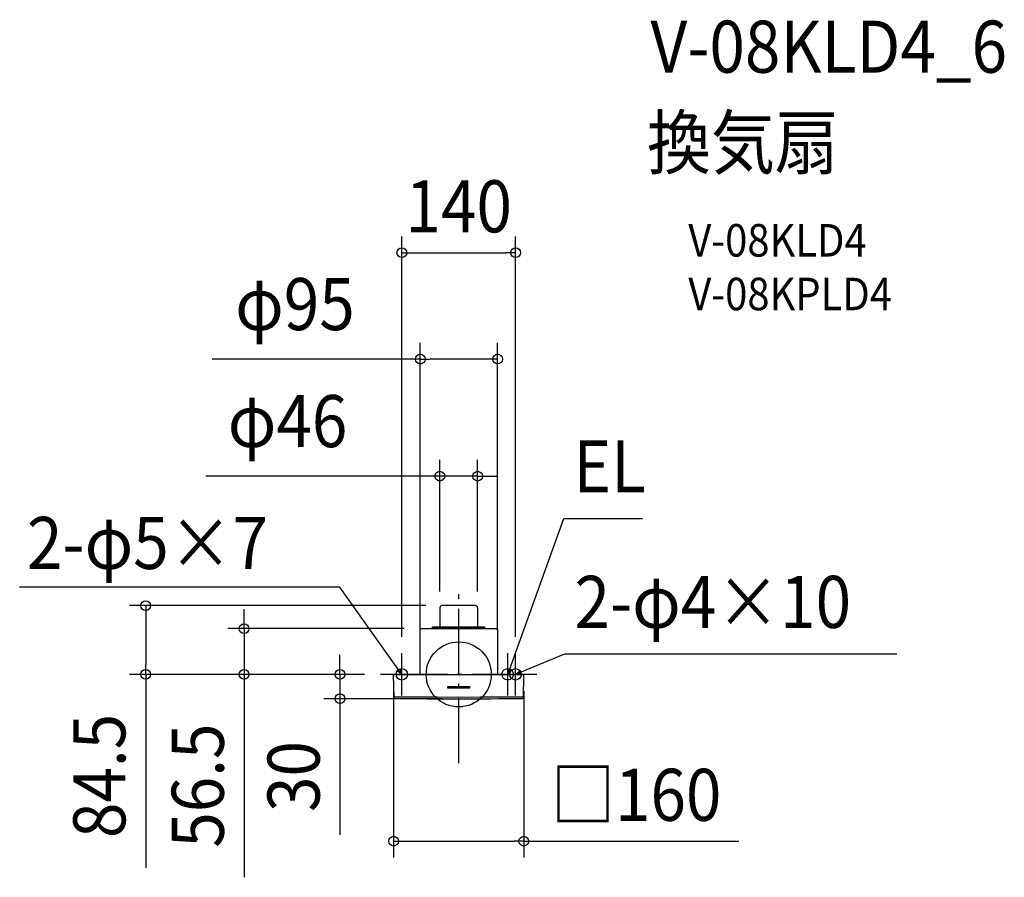
# Model space of a CAD drawing. Extents: x -540 to 671, y -250 to 805.
import ezdxf
from ezdxf.enums import TextEntityAlignment as Align

# ---------------------------------------------------------------- set-up
doc = ezdxf.new("R2010")
doc.units = 0
doc.header["$LTSCALE"] = 20
doc.header["$PDMODE"] = 3
doc.header["$PDSIZE"] = -2
doc.linetypes.add('DASHDOT', pattern=[5.5, 4, -0.6, 0.3, -0.6])
for name, color, linetype in [('ARRANGE', 1, 'CONTINUOUS'), ('BASIS', 6, 'DASHDOT'), ('DETAIL', 5, 'CONTINUOUS'), ('ETC', 61, 'CONTINUOUS'), ('FIX', 11, 'CONTINUOUS'), ('NOTE', 4, 'CONTINUOUS'), ('OUTLINE', 3, 'CONTINUOUS'), ('SIZE', 30, 'CONTINUOUS')]:
    doc.layers.add(name, color=color, linetype=linetype)
doc.styles.get("Standard").update_dxf_attribs({"font": 'SIMPLEX.shx', "width": 0.9, "height": 64, "bigfont": 'BIGFONT.shx'})

msp = doc.modelspace()

# ---------------------------------------------------------------- linework, layer by layer
at = {"layer": 'ARRANGE', "color": 1, "linetype": 'CONTINUOUS'}
msp.add_circle((0, 0), 40, dxfattribs=at)
msp.add_point((0, 0), dxfattribs=at)
at = {"layer": 'BASIS', "color": 6, "linetype": 'DASHDOT'}
for p, q in [((0, -109.3), (0, 109.3)), ((96, 0), (-96, 0))]:
    msp.add_line(p, q, dxfattribs=at)
at = {"layer": 'DETAIL', "color": 5, "linetype": 'CONTINUOUS'}
for p, q in [((-23.2, 81.9), (-23.2, 58.5)), ((20.6, 84.5), (-20.6, 84.5)), ((23.2, 81.9), (23.2, 58.5)), ((-47.7, 55.8), (-47.7, 0)), ((-47.2, 56.3), (47.2, 56.3)), ((-32.5, 57.1), (32.5, 57.1)), ((-32.3, 57.9), (32.3, 57.9)), ((-32.1, 58.5), (32.1, 58.5)), ((32.7, 56.3), (32.1, 58.5)), ((47.7, 55.8), (47.7, 0)), ((-79.5, 0), (79.5, 0)), ((-79.5, -28.7), (-80, -0.5)), ((79.5, -28.7), (80, -0.5)), ((-13.4, -15.1), (13.4, -15.1)), ((-13.4, -16.9), (-13.4, -15.1)), ((13.4, -16.9), (-13.4, -16.9)), ((13.4, -15.1), (13.4, -16.9)), ((-79.5, -26.6), (-79.5, -26.7)), ((-79.5, -26.7), (-79.5, -26.8)), ((-79.5, -26.8), (-79.5, -27)), ((-79.5, -27), (-79.4, -27.1)), ((-79.4, -27.1), (-79.3, -27.2)), ((-79.3, -27.2), (-79.2, -27.3)), ((-79.2, -27.3), (-79.2, -27.3)), ((-79.2, -27.3), (-79, -27.4)), ((-79, -27.4), (-78.9, -27.5)), ((-78.9, -27.5), (-78.8, -27.5)), ((-78.8, -27.5), (-78.7, -27.5)), ((-78.7, -27.5), (-78.6, -27.5)), ((-78.6, -27.5), (-52.4, -27.7)), ((-52.1, -27.7), (-25.9, -27.8)), ((-25.9, -27.8), (0.2, -27.9)), ((0.2, -27.9), (26.4, -27.8)), ((26.4, -27.8), (52.6, -27.7)), ((52.4, -27.7), (78.6, -27.5)), ((78.7, -27.5), (78.6, -27.5)), ((78.8, -27.5), (78.7, -27.5)), ((78.9, -27.5), (78.8, -27.5)), ((79, -27.4), (78.9, -27.5)), ((79.2, -27.3), (79, -27.4)), ((79.3, -27.2), (79.2, -27.3)), ((79.2, -27.3), (79.2, -27.3)), ((79.4, -27.1), (79.3, -27.2)), ((79.5, -27), (79.4, -27.1)), ((79.5, -26.6), (79.5, -26.7)), ((79.5, -26.7), (79.5, -26.8)), ((79.5, -26.8), (79.5, -27))]:
    msp.add_line(p, q, dxfattribs=at)
for centre, radius, start, end in [((-20.6, 81.9), 2.6, 90, 180), ((20.6, 81.9), 2.6, 0, 90), ((-47.2, 55.8), 0.5, 90, 179.5), ((47.2, 55.8), 0.5, 0.5, 90), ((-79.5, -0.5), 0.5, 90.001, 181), ((79.5, -0.5), 0.5, 359, 90), ((-78.5, -28.7), 1, 181, 269.5482), ((0, 9971.1), 10001.1, 269.55018, 270.44982), ((78.5, -28.7), 1, 270.4498, 359)]:
    msp.add_arc(centre, radius, start, end, dxfattribs=at)
at = {"layer": 'FIX', "color": 11, "linetype": 'CONTINUOUS'}
for centre in [(-69.9, 0), (60.2, 0), (69.9, 0)]:
    msp.add_circle(centre, 7.04, dxfattribs=at)
at = {"layer": 'NOTE', "color": 4, "linetype": 'CONTINUOUS'}
for p, q in [((64.3, 11.3), (129, 191.8)), ((129, 191.8), (226, 191.8)), ((-146, 107.4), (-539.7, 107.4)), ((-76.9, 9.8), (-146, 107.4)), ((-69.9, -26), (-69.9, 26)), ((60.2, -26), (60.2, 26)), ((69.9, -26), (69.9, 26)), ((81, 4.6), (130.3, 25.1)), ((130.3, 25.1), (538.7, 25.1)), ((-43.9, 0), (-96, 0)), ((-69.9, 0), (-76.9, 9.8)), ((-69.9, 0), (-74.7, 4)), ((-72.1, 5.8), (-69.9, 0)), ((86.3, 0), (34.2, 0)), ((96, 0), (43.9, 0)), ((60.2, 0), (64.3, 11.3)), ((60.2, 0), (60.8, 6.2)), ((63.8, 5.1), (60.2, 0)), ((69.9, 0), (81, 4.6)), ((69.9, 0), (74.9, 3.8)), ((76.1, 0.8), (69.9, 0))]:
    msp.add_line(p, q, dxfattribs=at)
at = {"layer": 'OUTLINE', "color": 3, "linetype": 'CONTINUOUS'}
for p, q in [((-23.2, 81.9), (-23.2, 58.5)), ((20.6, 84.5), (-20.6, 84.5)), ((23.2, 81.9), (23.2, 58.5)), ((-47.7, 55.8), (-47.7, 0)), ((-47.2, 56.3), (47.2, 56.3)), ((-32.7, 56.3), (-32.1, 58.5)), ((-32.1, 58.5), (32.1, 58.5)), ((32.7, 56.3), (32.1, 58.5)), ((47.7, 55.8), (47.7, 0)), ((-79.5, 0), (79.5, 0)), ((-79.5, -28.7), (-80, -0.5)), ((79.5, -28.7), (80, -0.5))]:
    msp.add_line(p, q, dxfattribs=at)
for centre, radius, start, end in [((-20.6, 81.9), 2.6, 90, 180), ((20.6, 81.9), 2.6, 0, 90), ((-47.2, 55.8), 0.5, 90, 179.5), ((47.2, 55.8), 0.5, 0.5, 90), ((-79.5, -0.5), 0.5, 90.001, 181), ((79.5, -0.5), 0.5, 359, 90), ((-78.5, -28.7), 1, 181, 269.5482), ((0, 9971.1), 10001.1, 269.55018, 270.44982), ((78.5, -28.7), 1, 270.4498, 359)]:
    msp.add_arc(centre, radius, start, end, dxfattribs=at)
at = {"layer": 'SIZE', "color": 30, "linetype": 'CONTINUOUS'}
for p, q in [((-69.9, 46), (-69.9, 538.5)), ((69.9, 46), (69.9, 538.5)), ((-69.9, 518.5), (-57.9, 518.5)), ((-57.9, 518.5), (57.9, 518.5)), ((69.9, 518.5), (57.9, 518.5)), ((-47.2, 54), (-47.2, 407.6)), ((47.8, 54), (47.8, 407.6)), ((-47.2, 387.6), (-303.1, 387.6)), ((-47.2, 387.6), (-35.2, 387.6)), ((35.8, 387.6), (-35.2, 387.6)), ((47.8, 387.6), (35.8, 387.6)), ((-23.2, 101.9), (-23.2, 263.7)), ((23.2, 101.9), (23.2, 263.7)), ((-35.2, 243.7), (-310.8, 243.7)), ((-23.2, 243.7), (-35.2, 243.7)), ((23.2, 243.7), (-23.2, 243.7)), ((23.2, 243.7), (35.2, 243.7)), ((35.2, 243.7), (47.2, 243.7)), ((-40.6, 84.5), (-404.8, 84.5)), ((-384.8, 84.5), (-384.8, 72.5)), ((-263.8, 68.3), (-263.8, 80.3)), ((-384.8, 72.5), (-384.8, 12)), ((-263.8, 56.3), (-263.8, 68.3)), ((-67.2, 56.3), (-283.8, 56.3)), ((-263.8, 56.3), (-263.8, 0)), ((-146, 12), (-146, 24)), ((-116, 0), (-404.8, 0)), ((-384.8, 0), (-384.8, 12)), ((-384.8, 0), (-384.8, -237.7)), ((-116, 0), (-283.8, 0)), ((-263.8, 0), (-263.8, -12)), ((-116, 0), (-166, 0)), ((-146, 0), (-146, 12)), ((-146, 0), (-146, -30)), ((-263.8, -12), (-263.8, -249.5)), ((-80, -20.5), (-80, -225.1)), ((80, -20.5), (80, -225.1)), ((-20, -30), (-166, -30)), ((-146, -30), (-146, -42)), ((-146, -42), (-146, -197.3)), ((-80, -205.1), (-68, -205.1)), ((-68, -205.1), (68, -205.1)), ((80, -205.1), (68, -205.1)), ((80, -205.1), (344.4, -205.1))]:
    msp.add_line(p, q, dxfattribs=at)
for centre in [(-69.9, 518.5), (69.9, 518.5), (-47.2, 387.6), (47.8, 387.6), (-23.2, 243.7), (23.2, 243.7), (-384.8, 84.5), (-263.8, 56.3), (-384.8, 0), (-263.8, 0), (-146, 0), (-146, -30), (-80, -205.1), (80, -205.1)]:
    msp.add_circle(centre, 6, dxfattribs=at)

# ---------------------------------------------------------------- texts
at = {"layer": 'ETC', "color": 61, "linetype": 'CONTINUOUS', "width": 0.9}
for s, height, p in [('V-08KLD4_6', 64, (235.7, 739.8)), ('換気扇', 64, (231.5, 621.9)), ('V-08KLD4', 40, (282.2, 513.7)), ('V-08KPLD4', 40, (282.2, 447.7))]:
    msp.add_text(s, height=height, dxfattribs=at).set_placement(p)
at = {"layer": 'NOTE', "color": 4, "linetype": 'CONTINUOUS', "width": 0.9}
for s, p in [('EL', (141, 223.8)), ('2-φ5×7', (-530.7, 129.6)), ('2-φ4×10', (142.3, 57.1))]:
    msp.add_text(s, height=64, dxfattribs=at).set_placement(p)
at = {"layer": 'SIZE', "color": 30, "linetype": 'CONTINUOUS', "width": 0.9}
for s, p in [('140', (0, 543.5)), ('φ95', (-201.3, 423.3)), ('φ46', (-210.4, 279.4)), ('□160', (218.2, -180.1))]:
    msp.add_text(s, height=64, dxfattribs=at).set_placement(p, align=Align.CENTER)
for s, p in [('84.5', (-409.8, -124.9)), ('56.5', (-288.8, -136.8)), ('30', (-171, -125.6))]:
    msp.add_text(s, height=64, rotation=90, dxfattribs=at).set_placement(p, align=Align.CENTER)

doc.saveas('drawing.dxf')
